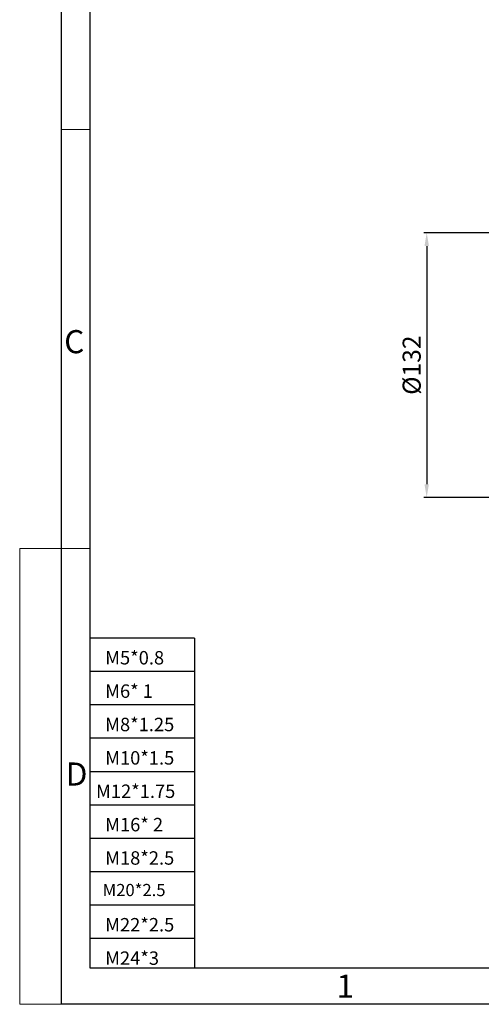
# Model space of a CAD drawing. Extents: x -215 to 4737, y -1588 to 496.
# Drawn here: x 3499 to 3729, y -1588 to -1097 of the extents above; entities that cross this region are included whole.
import ezdxf

# ---------------------------------------------------------------- set-up
doc = ezdxf.new("R2010")
doc.units = 0
doc.header["$LTSCALE"] = 5
doc.header["$MEASUREMENT"] = 0
doc.layers.get('Defpoints').update_dxf_attribs({"linetype": 'CONTINUOUS'})
doc.layers.add('DIM', color=2, linetype='CONTINUOUS', lineweight=18)
doc.layers.add('THIN', color=6, linetype='CONTINUOUS', lineweight=15)
doc.layers.add('LOGO', color=5, linetype='CONTINUOUS')
doc.layers.add('NEEDLE', color=2, linetype='CONTINUOUS')
doc.styles.add('DIM', font='romans.shx', dxfattribs={"width": 0.8})
doc.styles.get("Standard").update_dxf_attribs({"font": 'romans.shx', "width": 0.8})
doc.dimstyles.new('삼양_A3', dxfattribs={"dimtxt": 3, "dimasz": 2.5, "dimexe": 0.5, "dimexo": 0.5, "dimgap": 1, "dimtad": 1, "dimdec": 1, "dimdsep": 46, "dimtxsty": 'DIM', "dimcen": 0, "dimclrd": 2, "dimclre": 2, "dimclrt": 2, "dimadec": 3, "dimazin": 2, "dimtfac": 1, "dimtdec": 1, "dimtix": 1, "dimtmove": 0, "dimatfit": 3, "dimfxl": 0, "dimtolj": 1, "dimtzin": 0, "dimarcsym": 0})

# ---------------------------------------------------------------- blocks, each defined once
blk = doc.blocks.new('*D167')
at = {"layer": 'Defpoints', "color": 0, "ltscale": 2}
for p in [(3756.36, -1203.32), (3701.49, -1335.32), (3756.36, -1335.32)]:
    blk.add_point(p, dxfattribs=at)
at = {"layer": 'DIM', "color": 2, "lineweight": -2, "ltscale": 2}
for p, q in [((3754.86, -1203.32), (3699.99, -1203.32)), ((3701.49, -1209.92), (3701.49, -1328.72)), ((3754.86, -1335.32), (3699.99, -1335.32))]:
    blk.add_line(p, q, dxfattribs=at)
at = {"layer": 'DIM', "color": 2, "ltscale": 2}
for points in [[(3700.39, -1209.92), (3702.59, -1209.92), (3701.49, -1203.32)], [(3700.39, -1328.72), (3702.59, -1328.72), (3701.49, -1335.32)]]:
    blk.add_solid(points, dxfattribs=at)
at = {"layer": 'DIM', "color": 2, "ltscale": 2, "insert": (3693.99, -1269.32), "char_height": 9, "attachment_point": 5, "rotation": 90, "style": 'DIM'}
blk.add_mtext('\\A1;%%C132', dxfattribs=at)

msp = doc.modelspace()

# ---------------------------------------------------------------- linework, layer by layer
at = {"layer": 'DIM'}
for p, q in [((3533.469, -1151.781), (3519.332, -1151.781)), ((3498.509, -1360.8), (3498.509, -1588.023)), ((3519.332, -1360.8), (3498.509, -1360.8)), ((3533.469, -1360.8), (3519.332, -1360.8)), ((3519.332, -1588.023), (3498.509, -1588.023))]:
    msp.add_line(p, q, dxfattribs=at)
at = {"layer": 'LOGO'}
for p, q in [((3533.469, -733.743), (3533.469, -1569.82)), ((3533.469, -1569.82), (4723.132, -1569.82))]:
    msp.add_line(p, q, dxfattribs=at)
at = {"layer": 'NEEDLE'}
for p, q in [((3519.332, -1588.023), (3519.332, -715.894)), ((3585.703, -1405.469), (3533.469, -1405.469)), ((3585.703, -1405.469), (3585.703, -1569.82)), ((3585.703, -1422.109), (3533.469, -1422.109)), ((3585.703, -1438.749), (3533.469, -1438.749)), ((3585.703, -1455.389), (3533.469, -1455.389)), ((3585.703, -1472.029), (3533.469, -1472.029)), ((3585.703, -1488.669), (3533.469, -1488.669)), ((3585.703, -1505.309), (3533.469, -1505.309)), ((3585.703, -1521.949), (3533.469, -1521.949)), ((3585.703, -1538.589), (3533.469, -1538.589)), ((3585.703, -1555.229), (3533.469, -1555.229)), ((4737.435, -1588.023), (3519.332, -1588.023))]:
    msp.add_line(p, q, dxfattribs=at)

# ---------------------------------------------------------------- texts
for s, height, p in [('M5*0.8', 6.6905, (3541.122, -1418.568)), ('M6* 1', 6.6905, (3541.122, -1435.208)), ('M8*1.25', 6.6905, (3541.122, -1451.848)), ('M10*1.5', 6.6905, (3541.122, -1468.488)), ('M12*1.75', 6.6905, (3536.573, -1485.128)), ('M16* 2', 6.6905, (3541.122, -1501.768)), ('M18*2.5', 6.6905, (3541.122, -1518.408)), ('M20*2.5', 6.0822, (3539.905, -1534.085)), ('M22*2.5', 6.6905, (3541.122, -1551.688)), ('M24*3', 6.6905, (3541.122, -1568.328))]:
    msp.add_text(s, height=height, dxfattribs=at).set_placement(p)
at = {"layer": 'THIN'}
for s, p in [('C', (3520.704, -1263.373)), ('D', (3521.476, -1478.971)), ('1', (3656.488, -1584.731))]:
    msp.add_text(s, height=11.52, dxfattribs=at).set_placement(p)

# ---------------------------------------------------------------- dimensions: what is measured, and where the dimension line sits
at = {"layer": 'DIM', "ltscale": 2}
dim = msp.add_linear_dim(base=(3701.487, -1335.319), p1=(3756.358, -1203.319), p2=(3756.358, -1335.319), angle=90, text='%%C<>', dimstyle='삼양_A3', override={"dimscale": 3, "dimasz": 2.2, "dimtmove": 2}, dxfattribs=at)
dim.commit()
dim.dimension.update_dxf_attribs({"geometry": '*D167', "text_midpoint": (3693.987, -1269.319)})

doc.saveas('drawing.dxf')
